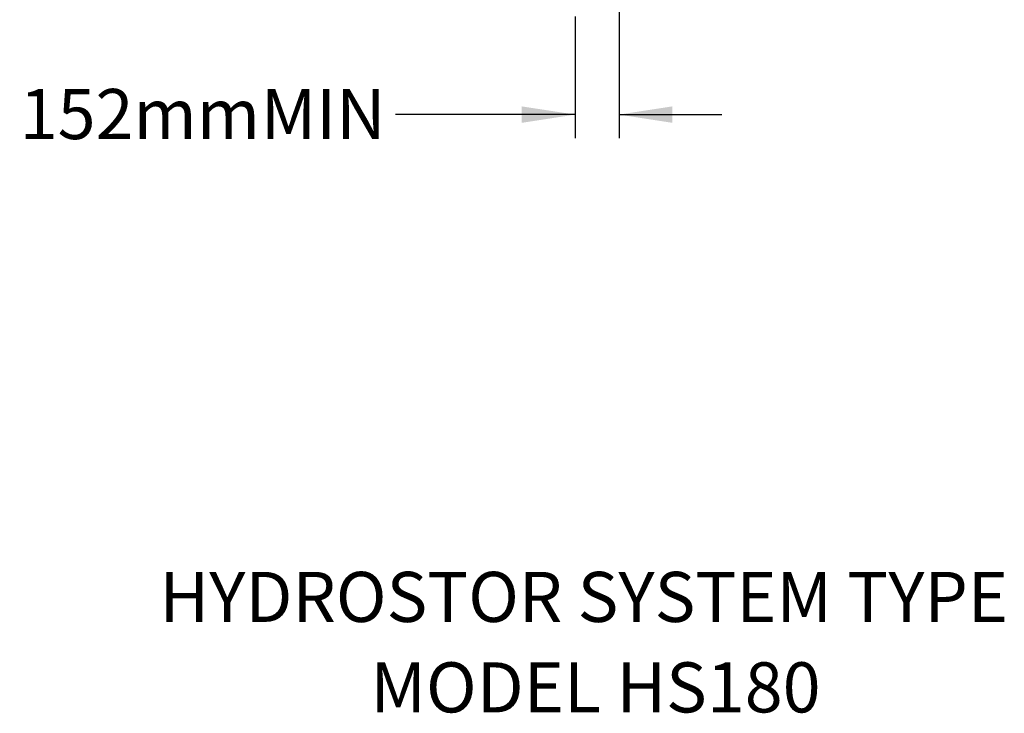
# Model space of a CAD drawing. Units: millimetres. Extents: x 848 to 35853, y 596 to 21728.
# Drawn here: x 16439 to 19976, y 14835 to 17326 of the extents above; entities that cross this region are included whole.
import ezdxf

# ---------------------------------------------------------------- set-up
doc = ezdxf.new("R2010")
doc.units = ezdxf.units.MM
doc.header["$LTSCALE"] = 85
doc.layers.add('FORMAT', color=7, linetype='Continuous')
doc.styles.add('SLDTEXTSTYLE1', font='TXT', dxfattribs={"width": 0.7})
doc.dimstyles.new('SLDDIMSTYLE3', dxfattribs={"dimtxt": 191.911111, "dimasz": 191.911111, "dimexe": 0, "dimexo": 0.0625, "dimgap": 47.977778, "dimtad": 0, "dimtih": 1, "dimtoh": 1, "dimdec": 0, "dimrnd": 1e-09, "dimzin": 12, "dimdsep": 46, "dimtxsty": 'SLDTEXTSTYLE1', "dimsah": 1, "dimcen": 0.09, "dimadec": 0, "dimazin": 3, "dimtfac": 1, "dimtdec": 0, "dimtmove": 0, "dimatfit": 0, "dimfxl": 1, "dimfrac": 2, "dimtolj": 1, "dimtzin": 12, "dimarcsym": 0})

# ---------------------------------------------------------------- blocks, each defined once
blk = doc.blocks.new('SW_NOTE_0_16')
at = {"layer": 'FORMAT', "color": 0, "char_height": 179.917, "attachment_point": 2, "style": 'SLDTEXTSTYLE1'}
for s, insert in [('HYDROSTOR SYSTEM TYPE', (1385.9, 231.9)), ('MODEL HS180', (1428.3, -93))]:
    blk.add_mtext(s, dxfattribs=dict(at, insert=insert))
blk = doc.blocks.new('_D_14')
at = {"layer": 'FORMAT', "color": 7, "transparency": 16777216}
for p, q in [((18591.7, 17572.4), (18591.7, 16900.6)), ((18434.2, 17338.2), (18434.2, 16900.6)), ((18434.2, 16985.6), (17789.4, 16985.6)), ((18591.7, 16985.6), (18960.7, 16985.6))]:
    blk.add_line(p, q, dxfattribs=at)
for points in [[(18434.2, 16985.6), (18242.2, 17015.1), (18242.2, 16956)], [(18591.7, 16985.6), (18783.6, 16956), (18783.6, 17015.1)]]:
    blk.add_solid(points, dxfattribs=at)
at = {"layer": 'FORMAT', "color": 7, "transparency": 16777216, "char_height": 179.92, "attachment_point": 1, "style": 'SLDTEXTSTYLE1'}
for s, insert in [('152mm', (16439, 17077.6)), ('MIN', (17304.8, 17077.6))]:
    blk.add_mtext(s, dxfattribs=dict(at, insert=insert))

msp = doc.modelspace()

# ---------------------------------------------------------------- block references
at = {"layer": 'FORMAT', "color": 7}
msp.add_blockref('SW_NOTE_0_16', (17079.11, 15111.45), dxfattribs=at)

# ---------------------------------------------------------------- dimensions: what is measured, and where the dimension line sits
dim = msp.add_linear_dim(base=(18434.16, 16985.57), p1=(18591.65, 17680.34), p2=(18434.16, 17446.15), text='<> MIN', dimstyle='SLDDIMSTYLE3', dxfattribs=at)
dim.commit()
dim.dimension.update_dxf_attribs({"geometry": '_D_14', "text_midpoint": (17114.17, 16985.57), "dimtype": 160})

doc.saveas('drawing.dxf')
